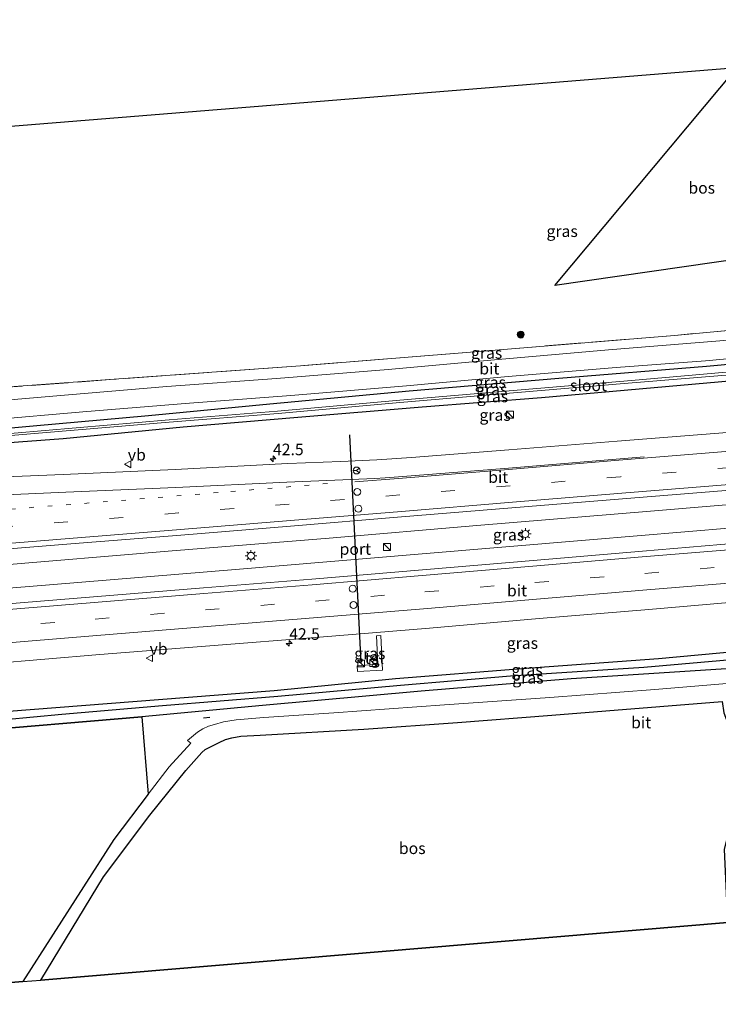
# Model space of a CAD drawing. Units: metres. Extents: x 119993 to 130003, y 394295 to 400001.
# Drawn here: x 129206 to 129357, y 394411 to 394624 of the extents above; entities that cross this region are included whole.
import ezdxf
from ezdxf.enums import TextEntityAlignment as Align

# ---------------------------------------------------------------- set-up
doc = ezdxf.new("R2010")
doc.units = ezdxf.units.M
for name, pattern in [('IE-TERREINAFSCHEIDING', [10, 8, -2]), ('VW-1-3_STREEP', [4, 1, -3]), ('VW-3-9_STREEP', [12, 3, -9])]:
    doc.linetypes.add(name, pattern=pattern)
doc.layers.get('0').update_dxf_attribs({"lineweight": 25})
for name, color, linetype, lineweight in [('B-ME-AM-KILOMETR-S-B1', 7, 'Continuous', 18), ('B-ME-BV-GELEIDECONSTRUCTIE-GELEIDERAIL-L-B1', 213, 'BV-GELEIDERAIL', 18), ('B-ME-GR-BOOM-S-B1', 93, 'Continuous', 18), ('B-ME-GR-BOS-GV-B6', 10, 'Continuous', 25), ('B-ME-GW-INSTEEKWATERGANG-L-B1', 10, 'Continuous', 25), ('B-ME-GW-WATERGANG-GREPPEL-L-B1', 10, 'Continuous', 25), ('B-ME-IE-GRASLAND-GV-B6', 93, 'Continuous', 18), ('B-ME-IE-INRICHTINGSELEMENT-S-B1', 253, 'Continuous', 18), ('B-ME-IE-MEUBILAIR_WEGMEUBILAIR-LICHTMAST-S-B1', 8, 'Continuous', 18), ('B-ME-IE-TERREINAFSCHEIDING-RASTERHEKWERK-L-B1', 8, 'IE-TERREINAFSCHEIDING', 18), ('B-ME-IE-TERREINAFSCHEIDING-SCHRIKHEK-L-B1', 10, 'Continuous', 25), ('B-ME-KG-KADASTRAAL-OPNAMEDTMGRENS-L-B1', 10, 'Continuous', 25), ('B-ME-OG-WATER-GV-B6', 153, 'Continuous', 18), ('B-ME-VH-VERH_SOORT-BITUMEN-GV-B6', 8, 'IE-TERREINAFSCHEIDING-NATUURLIJK-HOUTWAL', 18), ('B-ME-VH-VERH_SOORT-TEGELS-GV-B6', 8, 'Continuous', 18), ('B-ME-VW-DRIP-S-B1', 8, 'Continuous', 18), ('B-ME-VW-MARKERING-13STREEP-045-L-B1', 255, 'VW-1-3_STREEP', 18), ('B-ME-VW-MARKERING-39STREEP-015-L-B1', 255, 'VW-3-9_STREEP', 18), ('B-ME-VW-MARKERING-STREEP-015-L-B1', 7, 'Continuous', 18), ('B-ME-VW-MEUBILAIR_WEGMEUBILAIR-RONA-S-B1', 8, 'Continuous', 18), ('B-ME-VW-MEUBILAIR_WEGMEUBILAIR-VERKEERSBORD-S-B1', 8, 'Continuous', 18), ('B-ME-VW-PORTAAL-L-B1', 10, 'Continuous', 25)]:
    doc.layers.add(name, color=color, linetype=linetype, lineweight=lineweight)
doc.styles.add('NLCS-ISO', font='NLCS-ISO.TTF')
doc.linetypes.add('BV-GELEIDERAIL', pattern='A,10,-3,[108,NLCS.SHX,S=1,R=0,X=0,Y=0],-3', length=16)
doc.linetypes.add('IE-TERREINAFSCHEIDING-NATUURLIJK-HOUTWAL', pattern='A,7,-1.5,[67,NLCS.SHX,S=0.75,R=45,X=0,Y=0],-1.5,7,-1.5,[70,NLCS.SHX,S=0.75,R=0,X=0,Y=0],-1.5', length=20)

# ---------------------------------------------------------------- blocks, each defined once
blk = doc.blocks.new('kast')
blk.add_line((-0.75, -0.75), (0.75, 0.75))
blk.add_lwpolyline([(-0.75, 0.75), (0.75, 0.75), (0.75, -0.75), (-0.75, -0.75)], close=True)
blk = doc.blocks.new('dtb')
blk.add_circle((0, 0), 0.75)
blk = doc.blocks.new('verkeersbord')
for p, q in [((0, 0.75), (-0.75, -0.625)), ((0.75, -0.625), (0, 0.75)), ((-0.75, -0.625), (0.75, -0.625))]:
    blk.add_line(p, q)
blk = doc.blocks.new('wegwijzer')
for q in [(-0.53, -0.53), (0, 0.75), (0.53, -0.53)]:
    blk.add_line((0, 0), q)
blk.add_circle((0, 0), 0.75)
blk = doc.blocks.new('boom')
blk.add_hatch(color=256).paths.add_polyline_path([(-0.75, 0, 1), (0.75, 0, 1)])
blk.add_circle((0, 0), 0.75)
blk = doc.blocks.new('hecto')
for p, q in [((0, 0.625), (-0.625, 0)), ((0, -0.625), (0, 0.625)), ((-0.625, 0), (0.625, 0)), ((0.625, 0), (0, -0.625))]:
    blk.add_line(p, q)
blk = doc.blocks.new('lantaarnpaal')
for p, q in [((-0.75, 0), (-1.25, 0)), ((-0.88, 0.88), (-0.53, 0.53)), ((0, 0.75), (0, 1.25)), ((0.53, 0.53), (0.88, 0.88)), ((0.75, 0), (1.25, 0)), ((-0.53, -0.53), (-0.88, -0.88)), ((0, -0.75), (0, -1.25)), ((0.53, -0.53), (0.88, -0.88))]:
    blk.add_line(p, q)
blk.add_circle((0, 0), 0.75)

msp = doc.modelspace()

# ---------------------------------------------------------------- linework, layer by layer
at = {"layer": 'B-ME-BV-GELEIDECONSTRUCTIE-GELEIDERAIL-L-B1'}
for points in [[(129490.625, 394530.138, 14.177), (129461.251, 394527.641, 14.233), (129421.529, 394524.135, 14.263), (129381.59, 394520.745, 14.35), (129342.948, 394517.561, 14.33), (129304.496, 394514.361, 14.41), (129272.531, 394511.646, 14.537), (129237.761, 394508.792, 14.56), (129199.809, 394505.619, 14.623), (129164.931, 394502.85, 14.667), (129132.026, 394500.199, 14.753)], [(129491.011, 394525.062, 14.22), (129467.229, 394523.063, 14.22), (129443.234, 394520.975, 14.26), (129406.141, 394517.749, 14.3), (129370.108, 394514.698, 14.317), (129328.87, 394511.244, 14.353), (129291.8, 394508.138, 14.41), (129253.193, 394504.92, 14.503), (129212.07, 394501.546, 14.517), (129172.31, 394498.288, 14.617), (129134.948, 394495.293, 14.737), (129132.919, 394495.131, 14.744)]]:
    msp.add_polyline3d(points, dxfattribs=at)
at = {"layer": 'B-ME-GR-BOS-GV-B6'}
for points in [[(129377.073, 394614.711, 13.05), (129371.187, 394581.119, 13.455), (129369.808, 394573.251, 13.55), (129321.33, 394566.294, 13.423), (129360.712, 394613.385, 13.24), (129377.073, 394614.711, 13.05)], [(129357.532, 394476.273, 13.477), (129357.934, 394473.834, 13.4), (129364.788, 394455.623, 12.632), (129360.994, 394448.592, 13.02), (129358.639, 394446.911, 13.083), (129358.005, 394444.262, 13.31), (129358.701, 394428.487, 13.393), (129210.198, 394416.008, 13.613), (129223.783, 394438.307, 13.703), (129233.759, 394451.652, 13.745), (129241.544, 394461.363, 13.656), (129245.028, 394465.231, 13.594), (129245.77, 394465.893, 13.568), (129246.879, 394466.488, 13.552), (129248.744, 394467.373, 13.534), (129250.111, 394468.025, 13.518), (129251.514, 394468.428, 13.498), (129253.435, 394468.743, 13.497), (129257.646, 394468.995, 13.495), (129280.065, 394470.272, 13.5), (129300.319, 394471.732, 13.477), (129320.735, 394473.324, 13.351), (129344.073, 394475.174, 13.434), (129357.532, 394476.273, 13.477)], [(129233.419, 394456.258, 13.703), (129225.983, 394446.438, 13.669), (129206.344, 394415.684, 13.747), (129147.786, 394410.763, 13.838), (129138.111, 394465.667, 13.413), (129156.764, 394466.879, 13.54), (129192.662, 394469.667, 13.687), (129232.062, 394472.935, 13.573), (129233.419, 394456.258, 13.703)]]:
    msp.add_polyline3d(points, dxfattribs=at)
at = {"layer": 'B-ME-GW-INSTEEKWATERGANG-L-B1'}
for points in [[(129488.348, 394560.011, 12.401), (129487.348, 394559.929, 12.407), (129459.411, 394557.643, 12.63), (129421.176, 394554.373, 12.84), (129388.685, 394551.911, 13.067), (129354.127, 394548.759, 13.093), (129322.248, 394546.141, 13.193), (129289.848, 394543.387, 13.193), (129259.747, 394540.596, 13.187), (129233.474, 394538.072, 13.073), (129208.542, 394535.817, 12.957), (129181.74, 394533.423, 12.943), (129159.243, 394531.477, 13.003), (129134.221, 394529.571, 12.963), (129126.944, 394529.036, 12.974)], [(129488.583, 394556.93, 12.446), (129483.621, 394556.517, 12.473), (129457.749, 394553.87, 12.67), (129408.459, 394549.443, 12.887), (129373.854, 394546.578, 12.99), (129359.895, 394545.687, 12.957), (129342.876, 394544.124, 12.97), (129318.477, 394541.964, 13.05), (129292.691, 394539.964, 13.133), (129265.797, 394537.7, 13.15), (129240.963, 394535.625, 13.193), (129215.011, 394533.103, 13.223), (129186.013, 394530.942, 13.24), (129158.407, 394528.597, 13.18), (129132.684, 394526.695, 13.24), (129127.428, 394526.29, 13.267)], [(129492.999, 394498.986, 12.589), (129467.924, 394497.121, 12.833), (129431.218, 394493.412, 12.89), (129400.644, 394490.594, 12.967), (129370.282, 394487.972, 12.97), (129343.765, 394485.473, 12.973), (129314.201, 394483.351, 13.053), (129286.898, 394481.178, 13.2), (129260.637, 394478.551, 13.193), (129235.666, 394476.641, 13.207), (129203.318, 394474.137, 13.26), (129176.337, 394472.018, 13.307), (129149.017, 394469.76, 13.347), (129137.572, 394468.728, 13.362)], [(129493.268, 394495.45, 12.268), (129469.099, 394493.383, 12.413), (129433.332, 394490.268, 12.677), (129390.045, 394486.134, 13.133), (129359.594, 394483.441, 13.387), (129324.864, 394481.172, 13.41), (129292.473, 394478.513, 13.437), (129258.148, 394475.402, 13.423), (129232.062, 394472.935, 13.573), (129192.662, 394469.667, 13.687), (129156.764, 394466.879, 13.54), (129138.111, 394465.667, 13.413)]]:
    msp.add_polyline3d(points, dxfattribs=at)
at = {"layer": 'B-ME-GW-WATERGANG-GREPPEL-L-B1'}
msp.add_polyline3d([(129137.84, 394467.206, 12.269), (129160.839, 394468.921, 12.275), (129190.145, 394471.228, 12.359), (129214.75, 394473.563, 12.323), (129236.5, 394475.381, 12.508), (129261.477, 394477.408, 12.619), (129287.968, 394479.834, 12.444), (129311.81, 394481.828, 12.355), (129340.622, 394483.7, 12.293), (129369.402, 394486.204, 11.985), (129397.587, 394488.568, 11.855), (129424.431, 394490.836, 11.814), (129449.421, 394493.287, 11.477), (129473.268, 394495.361, 11.386), (129493.138, 394497.148, 11.264)], dxfattribs=at)
at = {"layer": 'B-ME-IE-GRASLAND-GV-B6'}
for points in [[(129158.158, 394596.97, 13.297), (129360.712, 394613.385, 13.24)], [(129360.712, 394613.385, 13.24), (129321.33, 394566.294, 13.423), (129369.808, 394573.251, 13.55)], [(129180.762, 394542.675, 13.163), (129226.102, 394545.984, 13.377), (129266.396, 394548.887, 13.537), (129304.932, 394552.03, 13.483), (129347.217, 394555.479, 13.41), (129381.221, 394558.641, 13.47), (129419.487, 394562.115, 13.143), (129457.939, 394565.463, 12.93), (129475.085, 394567.025, 12.78), (129487.735, 394568.054, 12.669), (129487.918, 394565.646, 12.578)], [(129487.918, 394565.646, 12.578), (129472.41, 394564.303, 12.693), (129447.531, 394562.162, 12.83), (129424.449, 394560.077, 12.967), (129399.076, 394557.954, 13.251), (129377.531, 394556.068, 13.317), (129357.016, 394554.299, 13.372), (129332.958, 394552.373, 13.408), (129309.112, 394550.278, 13.437), (129285.291, 394548.114, 13.432), (129261.205, 394546.155, 13.301), (129237.435, 394544.449, 13.216), (129216.218, 394542.645, 13.151), (129188.336, 394540.249, 13.085)], [(129181.74, 394533.423, 12.943), (129208.542, 394535.817, 12.957), (129233.474, 394538.072, 13.073), (129259.747, 394540.596, 13.187), (129289.848, 394543.387, 13.193), (129322.248, 394546.141, 13.193), (129354.127, 394548.759, 13.093), (129388.685, 394551.911, 13.067), (129421.176, 394554.373, 12.84), (129459.411, 394557.643, 12.63), (129487.348, 394559.929, 12.407), (129488.348, 394560.011, 12.401), (129488.48, 394558.262, 11.512), (129473.496, 394557.012, 11.549)], [(129381.221, 394558.641, 13.47), (129347.217, 394555.479, 13.41), (129304.932, 394552.03, 13.483), (129266.396, 394548.887, 13.537), (129226.102, 394545.984, 13.377), (129180.762, 394542.675, 13.163)], [(129473.496, 394557.012, 11.549), (129488.48, 394558.262, 11.512), (129488.583, 394556.93, 12.446), (129483.621, 394556.517, 12.473), (129457.749, 394553.87, 12.67), (129408.459, 394549.443, 12.887), (129373.854, 394546.578, 12.99), (129359.895, 394545.687, 12.957), (129342.876, 394544.124, 12.97), (129318.477, 394541.964, 13.05), (129292.691, 394539.964, 13.133), (129265.797, 394537.7, 13.15), (129240.963, 394535.625, 13.193), (129215.011, 394533.103, 13.223), (129186.013, 394530.942, 13.24)], [(129183.99, 394532.154, 12.311), (129237.947, 394536.708, 12.316), (129261.506, 394538.572, 12.348), (129287.866, 394540.99, 12.206), (129312.427, 394543.081, 12.142), (129336.381, 394545.051, 12.099), (129360.143, 394547.029, 11.979), (129388.967, 394549.335, 11.939), (129414.097, 394551.633, 11.881), (129438.068, 394553.816, 11.656), (129465.312, 394556.11, 11.54), (129473.305, 394556.848, 11.543), (129473.496, 394557.012, 11.549)], [(129473.496, 394557.012, 11.549), (129473.189, 394557.168, 11.543), (129465.185, 394556.676, 11.583), (129438.041, 394554.389, 11.685), (129414.046, 394552.274, 11.883), (129388.902, 394550.035, 11.943), (129360.043, 394547.647, 11.988), (129336.308, 394545.56, 12.109), (129312.367, 394543.54, 12.142), (129287.814, 394541.49, 12.206), (129261.361, 394539.096, 12.348), (129237.974, 394537.223, 12.351), (129184.264, 394532.594, 12.325)], [(129186.013, 394530.942, 13.24), (129215.011, 394533.103, 13.223), (129240.963, 394535.625, 13.193), (129265.797, 394537.7, 13.15), (129292.691, 394539.964, 13.133), (129318.477, 394541.964, 13.05), (129342.876, 394544.124, 12.97), (129359.895, 394545.687, 12.957), (129373.854, 394546.578, 12.99), (129408.459, 394549.443, 12.887), (129457.749, 394553.87, 12.67), (129483.621, 394556.517, 12.473), (129488.583, 394556.93, 12.446), (129488.961, 394551.968, 12.635), (129474.617, 394550.783, 12.697), (129446.169, 394547.444, 13.177), (129461.335, 394547.904, 13.183), (129484.696, 394549.69, 13.097), (129489.106, 394550.071, 13.095), (129489.454, 394545.485, 13.31)], [(129388.685, 394551.911, 13.067), (129354.127, 394548.759, 13.093), (129322.248, 394546.141, 13.193), (129289.848, 394543.387, 13.193), (129259.747, 394540.596, 13.187), (129233.474, 394538.072, 13.073), (129208.542, 394535.817, 12.957), (129181.74, 394533.423, 12.943)], [(129199.411, 394537.251, 12.979), (129219.306, 394538.979, 13.001), (129242.331, 394540.839, 13.112), (129264.275, 394542.469, 13.28), (129289.309, 394544.54, 13.298), (129311.285, 394546.604, 13.302), (129334.638, 394548.536, 13.26), (129353.916, 394549.993, 13.327), (129377.216, 394552.112, 13.254)], [(129489.454, 394545.485, 13.31), (129478.769, 394544.583, 13.382), (129454.76, 394542.519, 13.45), (129430.726, 394540.533, 13.444), (129406.549, 394538.437, 13.507), (129382.963, 394536.52, 13.536), (129358.611, 394534.483, 13.533), (129334.863, 394532.586, 13.517), (129311.415, 394530.729, 13.568), (129290.34, 394529.045, 13.62), (129282.884, 394528.563, 13.588), (129275.048, 394528.208, 13.575), (129263.603, 394527.78, 13.601), (129239.253, 394526.488, 13.653), (129215.039, 394525.426, 13.697), (129191.877, 394524.433, 13.776)], [(129192.701, 394508.425, 13.972), (129216.685, 394510.388, 13.923), (129240.463, 394512.297, 13.863), (129264.209, 394514.214, 13.829), (129288.181, 394516.216, 13.778), (129312.098, 394518.144, 13.655), (129336.014, 394520.092, 13.675), (129360.158, 394522.085, 13.658)], [(129364.051, 394510.802, 13.802), (129340.341, 394508.796, 13.807), (129316.649, 394506.813, 13.84), (129292.771, 394504.756, 13.869), (129268.797, 394502.774, 13.934), (129245.35, 394500.897, 14.021), (129221.577, 394498.928, 14.052), (129197.721, 394496.994, 14.104)], [(129203.318, 394474.137, 13.26), (129235.666, 394476.641, 13.207), (129260.637, 394478.551, 13.193), (129286.898, 394481.178, 13.2), (129314.201, 394483.351, 13.053), (129343.765, 394485.473, 12.973), (129370.282, 394487.972, 12.97), (129400.644, 394490.594, 12.967), (129431.218, 394493.412, 12.89), (129467.924, 394497.121, 12.833), (129492.999, 394498.986, 12.589), (129493.138, 394497.148, 11.264), (129473.268, 394495.361, 11.386), (129449.421, 394493.287, 11.477), (129424.431, 394490.836, 11.814), (129397.587, 394488.568, 11.855), (129369.402, 394486.204, 11.985), (129340.622, 394483.7, 12.293), (129311.81, 394481.828, 12.355), (129287.968, 394479.834, 12.444), (129261.477, 394477.408, 12.619), (129236.5, 394475.381, 12.508), (129214.75, 394473.563, 12.323), (129190.145, 394471.228, 12.359)], [(129199.115, 394484.455, 13.78), (129222.995, 394486.481, 13.724), (129246.777, 394488.31, 13.709), (129270.494, 394490.225, 13.618), (129294.262, 394492.113, 13.569), (129317.965, 394494.238, 13.542), (129341.677, 394496.213, 13.507), (129365.697, 394498.259, 13.481)], [(129190.145, 394471.228, 12.359), (129214.75, 394473.563, 12.323), (129236.5, 394475.381, 12.508), (129261.477, 394477.408, 12.619), (129287.968, 394479.834, 12.444), (129311.81, 394481.828, 12.355), (129340.622, 394483.7, 12.293), (129369.402, 394486.204, 11.985), (129397.587, 394488.568, 11.855), (129424.431, 394490.836, 11.814), (129449.421, 394493.287, 11.477), (129473.268, 394495.361, 11.386), (129493.138, 394497.148, 11.264), (129493.268, 394495.45, 12.268), (129469.099, 394493.383, 12.413), (129433.332, 394490.268, 12.677), (129390.045, 394486.134, 13.133), (129359.594, 394483.441, 13.387), (129324.864, 394481.172, 13.41), (129292.473, 394478.513, 13.437), (129258.148, 394475.402, 13.423), (129232.062, 394472.935, 13.573), (129192.662, 394469.667, 13.687)], [(129278.689, 394482.803, 13.343), (129284.115, 394483.083, 13.381), (129283.765, 394490.527, 13.508), (129282.773, 394490.453, 13.483), (129283.066, 394484.363, 13.372), (129278.591, 394484.004, 13.34), (129278.689, 394482.803, 13.343)], [(129370.282, 394487.972, 12.97), (129343.765, 394485.473, 12.973), (129314.201, 394483.351, 13.053), (129286.898, 394481.178, 13.2), (129260.637, 394478.551, 13.193), (129235.666, 394476.641, 13.207), (129203.318, 394474.137, 13.26)], [(129367.18, 394480.883, 13.394), (129343.017, 394478.869, 13.417), (129320.254, 394477.156, 13.405), (129297.532, 394475.577, 13.499), (129273.553, 394473.836, 13.478), (129258.445, 394472.79, 13.519), (129252.479, 394472.293, 13.568), (129249.717, 394471.903, 13.585), (129247.731, 394471.332, 13.663), (129246.47, 394470.909, 13.689), (129245.276, 394470.389, 13.712), (129244.095, 394469.668, 13.705), (129241.927, 394467.868, 13.691), (129242.619, 394467.289, 13.682), (129237.96, 394462.137, 13.722), (129233.419, 394456.258, 13.703), (129232.062, 394472.935, 13.573), (129258.148, 394475.402, 13.423), (129292.473, 394478.513, 13.437), (129324.864, 394481.172, 13.41), (129359.594, 394483.441, 13.387)]]:
    msp.add_polyline3d(points, dxfattribs=at)
at = {"layer": 'B-ME-IE-TERREINAFSCHEIDING-RASTERHEKWERK-L-B1'}
msp.add_polyline3d([(129487.735, 394568.054, 12.669), (129475.085, 394567.025, 12.78), (129457.939, 394565.463, 12.93), (129419.487, 394562.115, 13.143), (129381.221, 394558.641, 13.47), (129347.217, 394555.479, 13.41), (129304.932, 394552.03, 13.483), (129266.396, 394548.887, 13.537), (129226.102, 394545.984, 13.377), (129180.762, 394542.675, 13.163), (129133.933, 394539.006, 12.983), (129125.302, 394538.355, 13.027)], dxfattribs=at)
at = {"layer": 'B-ME-IE-TERREINAFSCHEIDING-SCHRIKHEK-L-B1'}
msp.add_line((129245.399, 394472.752, 13.853), (129246.729, 394472.887, 13.79), dxfattribs=at)
at = {"layer": 'B-ME-KG-KADASTRAAL-OPNAMEDTMGRENS-L-B1'}
for points in [[(129483.488, 394623.791, 12.461), (129377.073, 394614.711, 13.05), (129360.712, 394613.385, 13.24), (129158.158, 394596.97, 13.297), (129119.249, 394593.817, 12.69), (129115.581, 394593.52, 12.706)], [(129147.786, 394410.763, 13.838), (129206.344, 394415.684, 13.747), (129210.198, 394416.008, 13.613), (129358.701, 394428.487, 13.393), (129360.396, 394428.629, 11.885), (129361.578, 394428.729, 11.878), (129362.99, 394428.847, 13.183), (129467.72, 394437.648, 12.237), (129497.484, 394440.125, 12.121)]]:
    msp.add_polyline3d(points, dxfattribs=at)
at = {"layer": 'B-ME-OG-WATER-GV-B6'}
for points in [[(129184.264, 394532.594, 12.325), (129237.974, 394537.223, 12.351), (129261.361, 394539.096, 12.348), (129287.814, 394541.49, 12.206), (129312.367, 394543.54, 12.142), (129336.308, 394545.56, 12.109), (129360.043, 394547.647, 11.988), (129388.902, 394550.035, 11.943), (129414.046, 394552.274, 11.883), (129438.041, 394554.389, 11.685), (129465.185, 394556.676, 11.583), (129473.189, 394557.168, 11.543), (129473.496, 394557.012, 11.549), (129473.305, 394556.848, 11.543), (129465.312, 394556.11, 11.54), (129438.068, 394553.816, 11.656), (129414.097, 394551.633, 11.881), (129388.967, 394549.335, 11.939), (129360.143, 394547.029, 11.979), (129336.381, 394545.051, 12.099), (129312.427, 394543.081, 12.142), (129287.866, 394540.99, 12.206), (129261.506, 394538.572, 12.348), (129237.947, 394536.708, 12.316)], [(129237.947, 394536.708, 12.316), (129183.99, 394532.154, 12.311)]]:
    msp.add_polyline3d(points, dxfattribs=at)
at = {"layer": 'B-ME-VH-VERH_SOORT-BITUMEN-GV-B6'}
for points in [[(129188.336, 394540.249, 13.085), (129216.218, 394542.645, 13.151), (129237.435, 394544.449, 13.216), (129261.205, 394546.155, 13.301), (129285.291, 394548.114, 13.432), (129309.112, 394550.278, 13.437), (129332.958, 394552.373, 13.408), (129357.016, 394554.299, 13.372), (129377.531, 394556.068, 13.317), (129399.076, 394557.954, 13.251), (129424.449, 394560.077, 12.967), (129447.531, 394562.162, 12.83), (129472.41, 394564.303, 12.693), (129487.918, 394565.646, 12.578)], [(129487.918, 394565.646, 12.578), (129488.224, 394561.631, 12.416), (129472.17, 394560.271, 12.466), (129447.763, 394558.301, 12.672), (129423.941, 394556.148, 12.899), (129400.204, 394554.091, 13.089), (129377.216, 394552.112, 13.254), (129353.916, 394549.993, 13.327), (129334.638, 394548.536, 13.26), (129311.285, 394546.604, 13.302), (129289.309, 394544.54, 13.298), (129264.275, 394542.469, 13.28), (129242.331, 394540.839, 13.112), (129219.306, 394538.979, 13.001), (129199.411, 394537.251, 12.979)], [(129191.877, 394524.433, 13.776), (129215.039, 394525.426, 13.697), (129239.253, 394526.488, 13.653), (129263.603, 394527.78, 13.601), (129275.048, 394528.208, 13.575), (129282.884, 394528.563, 13.588), (129290.34, 394529.045, 13.62), (129311.415, 394530.729, 13.568), (129334.863, 394532.586, 13.517), (129358.611, 394534.483, 13.533), (129382.963, 394536.52, 13.536), (129406.549, 394538.437, 13.507), (129430.726, 394540.533, 13.444), (129454.76, 394542.519, 13.45), (129478.769, 394544.583, 13.382), (129489.454, 394545.485, 13.31)], [(129489.454, 394545.485, 13.31), (129489.749, 394541.621, 13.513), (129490.028, 394537.955, 13.516), (129490.299, 394534.411, 13.528), (129490.41, 394532.948, 13.498), (129480.357, 394532.006, 13.524), (129455.753, 394529.963, 13.551), (129431.738, 394527.999, 13.592), (129407.953, 394525.909, 13.646), (129384.412, 394524.085, 13.622), (129360.158, 394522.085, 13.658), (129336.014, 394520.092, 13.675), (129312.098, 394518.144, 13.655), (129288.181, 394516.216, 13.778), (129264.209, 394514.214, 13.829), (129240.463, 394512.297, 13.863), (129216.685, 394510.388, 13.923), (129192.701, 394508.425, 13.972)], [(129197.721, 394496.994, 14.104), (129221.577, 394498.928, 14.052), (129245.35, 394500.897, 14.021), (129268.797, 394502.774, 13.934), (129292.771, 394504.756, 13.869), (129316.649, 394506.813, 13.84), (129340.341, 394508.796, 13.807), (129364.051, 394510.802, 13.802), (129387.763, 394512.777, 13.82), (129411.761, 394514.861, 13.811), (129435.13, 394516.845, 13.72), (129459.289, 394518.919, 13.684), (129482.786, 394520.96, 13.686), (129491.271, 394521.64, 13.63)], [(129491.271, 394521.64, 13.63), (129491.36, 394520.471, 13.616), (129491.633, 394516.906, 13.51), (129491.909, 394513.271, 13.495), (129492.228, 394509.092, 13.328), (129484.781, 394508.471, 13.333), (129460.59, 394506.434, 13.403), (129436.869, 394504.267, 13.474), (129412.973, 394502.18, 13.473), (129389.564, 394500.173, 13.47), (129365.697, 394498.259, 13.481), (129341.677, 394496.213, 13.507), (129317.965, 394494.238, 13.542), (129294.262, 394492.113, 13.569), (129270.494, 394490.225, 13.618), (129246.777, 394488.31, 13.709), (129222.995, 394486.481, 13.724), (129199.115, 394484.455, 13.78)], [(129357.532, 394476.273, 13.477), (129344.073, 394475.174, 13.434), (129320.735, 394473.324, 13.351), (129300.319, 394471.732, 13.477), (129280.065, 394470.272, 13.5), (129257.646, 394468.995, 13.495), (129253.435, 394468.743, 13.497), (129251.514, 394468.428, 13.498), (129250.111, 394468.025, 13.518), (129248.744, 394467.373, 13.534), (129246.879, 394466.488, 13.552), (129245.77, 394465.893, 13.568), (129245.028, 394465.231, 13.594), (129241.544, 394461.363, 13.656), (129233.759, 394451.652, 13.745), (129223.783, 394438.307, 13.703), (129210.198, 394416.008, 13.613), (129206.344, 394415.684, 13.747), (129225.983, 394446.438, 13.669), (129233.419, 394456.258, 13.703), (129237.96, 394462.137, 13.722), (129242.619, 394467.289, 13.682), (129241.927, 394467.868, 13.691), (129244.095, 394469.668, 13.705), (129245.276, 394470.389, 13.712), (129246.47, 394470.909, 13.689), (129247.731, 394471.332, 13.663), (129249.717, 394471.903, 13.585), (129252.479, 394472.293, 13.568), (129258.445, 394472.79, 13.519), (129273.553, 394473.836, 13.478), (129297.532, 394475.577, 13.499), (129320.254, 394477.156, 13.405), (129343.017, 394478.869, 13.417), (129367.18, 394480.883, 13.394)]]:
    msp.add_polyline3d(points, dxfattribs=at)
at = {"layer": 'B-ME-VH-VERH_SOORT-TEGELS-GV-B6'}
msp.add_polyline3d([(129284.115, 394483.083, 13.381), (129278.689, 394482.803, 13.343), (129278.591, 394484.004, 13.34), (129283.066, 394484.363, 13.372), (129282.773, 394490.453, 13.483), (129283.765, 394490.527, 13.508), (129284.115, 394483.083, 13.381)], dxfattribs=at)
at = {"layer": 'B-ME-VW-MARKERING-13STREEP-045-L-B1'}
msp.add_polyline3d([(129129.945, 394512.005, 14.007), (129156.299, 394514.093, 13.954), (129180.004, 394516.038, 13.932), (129203.723, 394517.902, 13.863), (129227.624, 394519.769, 13.773), (129251.289, 394521.701, 13.747), (129275.233, 394523.671, 13.66)], dxfattribs=at)
at = {"layer": 'B-ME-VW-MARKERING-39STREEP-015-L-B1'}
for points in [[(129490.028, 394537.955, 13.516), (129479.069, 394537.055, 13.509), (129455.151, 394534.985, 13.609), (129431.305, 394532.901, 13.607), (129407.359, 394530.8, 13.667), (129383.533, 394528.868, 13.689), (129359.587, 394526.918, 13.701), (129335.575, 394524.914, 13.731), (129311.712, 394522.938, 13.807), (129287.817, 394520.972, 13.824), (129263.943, 394519.006, 13.83), (129239.996, 394517.086, 13.858), (129216.08, 394515.139, 13.958), (129191.933, 394513.195, 13.976), (129168.087, 394511.262, 14.061), (129144.021, 394509.314, 14.084), (129130.603, 394508.276, 14.109)], [(129134.338, 394487.077, 14.139), (129150.651, 394488.339, 14.086), (129174.484, 394490.312, 14.073), (129198.273, 394492.202, 14.004), (129221.99, 394494.106, 13.96), (129245.79, 394496.118, 13.906), (129269.578, 394498.018, 13.867), (129293.28, 394500.002, 13.847), (129317.05, 394502.021, 13.814), (129340.842, 394504.001, 13.77), (129364.614, 394506, 13.753), (129388.367, 394507.968, 13.731), (129412.165, 394510.02, 13.703), (129435.972, 394512.082, 13.616), (129459.681, 394514.117, 13.573), (129483.478, 394516.188, 13.52), (129491.633, 394516.906, 13.51)]]:
    msp.add_polyline3d(points, dxfattribs=at)
at = {"layer": 'B-ME-VW-MARKERING-STREEP-015-L-B1'}
for points in [[(129489.749, 394541.621, 13.513), (129478.677, 394540.634, 13.529), (129454.74, 394538.543, 13.567), (129430.813, 394536.474, 13.602), (129406.995, 394534.412, 13.658), (129383.222, 394532.442, 13.682), (129359.222, 394530.409, 13.686), (129335.224, 394528.485, 13.621), (129311.371, 394526.494, 13.681), (129287.539, 394524.521, 13.689), (129278.08, 394523.792, 13.715)], [(129131.227, 394504.736, 14.118), (129144.321, 394505.763, 14.113), (129168.408, 394507.702, 14.04), (129192.365, 394509.622, 13.977), (129216.321, 394511.563, 14.001), (129240.42, 394513.482, 13.899), (129264.214, 394515.433, 13.837), (129288.229, 394517.397, 13.85), (129312.192, 394519.398, 13.753), (129335.833, 394521.379, 13.705), (129360.02, 394523.334, 13.693), (129383.764, 394525.292, 13.667), (129407.697, 394527.281, 13.649), (129431.556, 394529.326, 13.583), (129455.535, 394531.379, 13.557), (129479.43, 394533.486, 13.547), (129490.299, 394534.411, 13.528)], [(129340.68, 394529.233, 13.613), (129311.362, 394526.795, 13.651), (129287.526, 394524.872, 13.686), (129284.662, 394524.657, 13.701), (129282.404, 394524.561, 13.708), (129263.419, 394523.707, 13.752), (129239.39, 394522.577, 13.788), (129215.616, 394521.553, 13.844), (129191.25, 394520.512, 13.868), (129185.892, 394520.256, 13.828), (129167.349, 394518.958, 13.918), (129143.322, 394517.183, 13.929), (129129.206, 394516.201, 13.965)], [(129133.73, 394490.527, 14.141), (129150.316, 394491.92, 14.171), (129174.053, 394493.827, 14.1), (129197.891, 394495.739, 14.079), (129221.746, 394497.684, 14.011), (129245.468, 394499.66, 13.936), (129268.884, 394501.555, 13.897), (129292.656, 394503.544, 13.877), (129316.588, 394505.554, 13.828), (129340.269, 394507.547, 13.871), (129364.262, 394509.53, 13.843), (129388.024, 394511.529, 13.764), (129411.51, 394513.58, 13.831), (129435.528, 394515.646, 13.756), (129459.226, 394517.69, 13.698), (129483.115, 394519.747, 13.614), (129491.36, 394520.471, 13.616)], [(129491.909, 394513.271, 13.495), (129483.993, 394512.618, 13.506), (129460.237, 394510.529, 13.547), (129436.296, 394508.509, 13.609), (129412.72, 394506.452, 13.616), (129388.931, 394504.421, 13.618), (129365.099, 394502.418, 13.641), (129341.238, 394500.414, 13.694), (129317.416, 394498.412, 13.712), (129293.857, 394496.406, 13.773), (129270.072, 394494.456, 13.814), (129246.177, 394492.5, 13.839), (129222.283, 394490.533, 13.909), (129198.658, 394488.613, 13.96), (129174.93, 394486.717, 14.013), (129151.126, 394484.767, 14.035), (129134.979, 394483.441, 14.079)]]:
    msp.add_polyline3d(points, dxfattribs=at)
at = {"layer": 'B-ME-VW-PORTAAL-L-B1'}
msp.add_line((129276.994, 394533.945, 22.234), (129279.429, 394484.591, 22.229), dxfattribs=at)

# ---------------------------------------------------------------- block references
at = {"layer": 'B-ME-AM-KILOMETR-S-B1', "rotation": 90}
for p in [(129260.417, 394528.783, 13.623), (129263.918, 394488.842, 13.65)]:
    msp.add_blockref('hecto', p, dxfattribs=at)
at = {"layer": 'B-ME-GR-BOOM-S-B1', "rotation": 90}
msp.add_blockref('boom', (129313.996, 394555.657, 13.304), dxfattribs=at)
at = {"layer": 'B-ME-IE-INRICHTINGSELEMENT-S-B1', "rotation": 90}
for p in [(129311.681, 394538.31, 13.22), (129285.072, 394509.702, 13.825), (129279.477, 394484.503, 13.489), (129282.083, 394484.632, 13.379)]:
    msp.add_blockref('kast', p, dxfattribs=at)
at = {"layer": 'B-ME-IE-MEUBILAIR_WEGMEUBILAIR-LICHTMAST-S-B1', "rotation": 90}
for p in [(129315.005, 394512.534, 13.73), (129255.646, 394507.797, 13.887)]:
    msp.add_blockref('lantaarnpaal', p, dxfattribs=at)
at = {"layer": 'B-ME-VW-DRIP-S-B1', "rotation": 90}
for p in [(129278.635, 394521.633, 22.653), (129278.881, 394517.986, 22.656), (129277.655, 394500.668, 22.361), (129277.822, 394497.147, 22.377)]:
    msp.add_blockref('dtb', p, dxfattribs=at)
at = {"layer": 'B-ME-VW-MEUBILAIR_WEGMEUBILAIR-RONA-S-B1', "rotation": 90}
msp.add_blockref('wegwijzer', (129278.487, 394526.253, 23.072), dxfattribs=at)
at = {"layer": 'B-ME-VW-MEUBILAIR_WEGMEUBILAIR-VERKEERSBORD-S-B1', "rotation": 90}
for p in [(129229.027, 394527.617, 13.677), (129233.739, 394485.658, 13.514)]:
    msp.add_blockref('verkeersbord', p, dxfattribs=at)

# ---------------------------------------------------------------- texts
at = {"layer": 'B-ME-AM-KILOMETR-S-B1', "ltscale": 0.2, "style": 'NLCS-ISO'}
for p in [(129260.417, 394528.783, 13.623), (129263.918, 394488.842, 13.65)]:
    msp.add_text('42.5', height=2.5, dxfattribs=at).set_placement(p, align=Align.BOTTOM_LEFT)
at = {"layer": 'B-ME-GR-BOS-GV-B6', "ltscale": 0.2, "style": 'NLCS-ISO'}
for p in [(129353.13, 394587.4052), (129290.52638, 394444.52357)]:
    msp.add_text('bos', height=2.5, dxfattribs=at).set_placement(p, align=Align.MIDDLE_CENTER)
at = {"layer": 'B-ME-IE-GRASLAND-GV-B6', "ltscale": 0.2, "style": 'NLCS-ISO'}
for p in [(129322.9465, 394578.03), (129306.61, 394551.6795), (129307.4235, 394545.3335), (129307.712, 394543.817), (129307.888, 394542.276), (129308.441, 394538.255), (129311.352, 394512.358), (129314.352, 394488.91), (129281.353, 394486.665), (129315.355, 394483.096), (129315.554, 394481.4075)]:
    msp.add_text('gras', height=2.5, dxfattribs=at).set_placement(p, align=Align.MIDDLE_CENTER)
at = {"layer": 'B-ME-OG-WATER-GV-B6', "ltscale": 0.2, "style": 'NLCS-ISO'}
msp.add_text('sloot', height=2.5, dxfattribs=at).set_placement((129328.6394, 394544.67221), align=Align.MIDDLE_CENTER)
at = {"layer": 'B-ME-VH-VERH_SOORT-BITUMEN-GV-B6', "ltscale": 0.2, "style": 'NLCS-ISO'}
for p in [(129307.19661, 394548.28668), (129309.12558, 394524.83383), (129313.17945, 394500.27798), (129340.02506, 394471.72576)]:
    msp.add_text('bit', height=2.5, dxfattribs=at).set_placement(p, align=Align.MIDDLE_CENTER)
at = {"layer": 'B-ME-VH-VERH_SOORT-TEGELS-GV-B6', "ltscale": 0.2, "style": 'NLCS-ISO'}
msp.add_text('tgl', height=2.5, dxfattribs=at).set_placement((129282.34157, 394485.65554), align=Align.MIDDLE_CENTER)
at = {"layer": 'B-ME-VW-MEUBILAIR_WEGMEUBILAIR-VERKEERSBORD-S-B1', "ltscale": 0.2, "style": 'NLCS-ISO'}
for p in [(129229.027, 394527.617, 13.677), (129233.739, 394485.658, 13.514)]:
    msp.add_text('vb', height=2.5, dxfattribs=at).set_placement(p, align=Align.BOTTOM_LEFT)
at = {"layer": 'B-ME-VW-PORTAAL-L-B1', "ltscale": 0.2, "style": 'NLCS-ISO'}
msp.add_text('port', height=2.5, dxfattribs=at).set_placement((129278.2115, 394509.268), align=Align.MIDDLE_CENTER)

doc.saveas('drawing.dxf')
